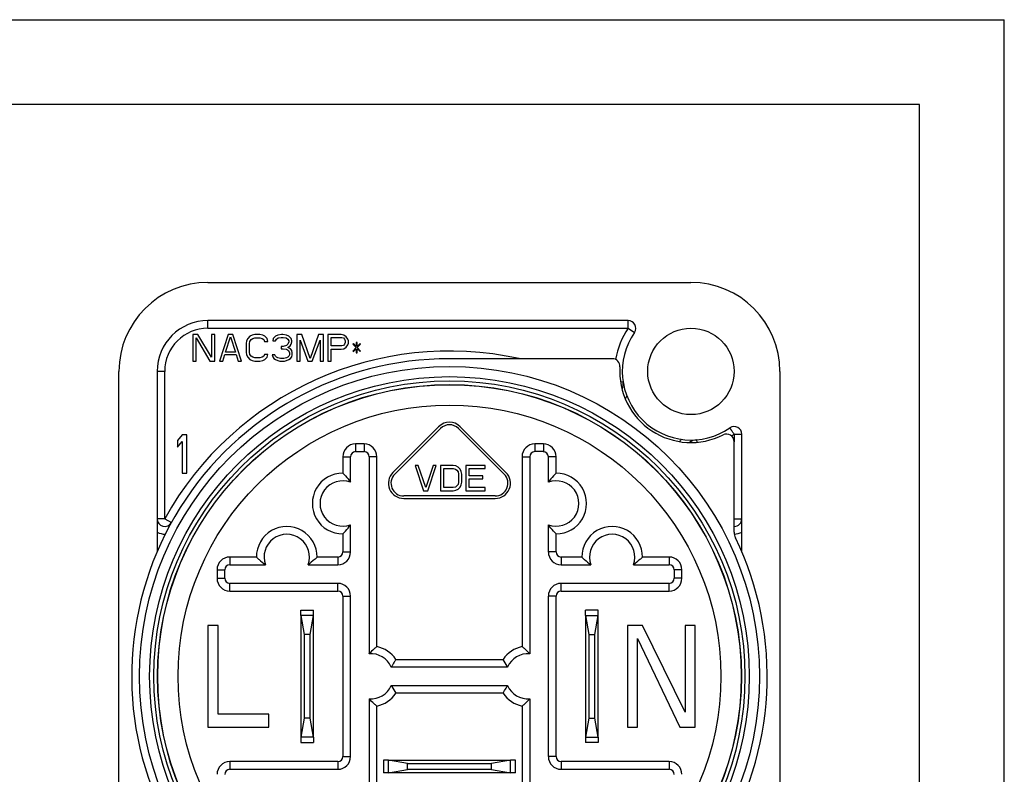
# Model space of a CAD drawing. Units: millimetres. Extents: x 0 to 420, y 0 to 297.
# Drawn here: x 304 to 420, y 208 to 297 of the extents above; entities that cross this region are included whole.
import ezdxf

# ---------------------------------------------------------------- set-up
doc = ezdxf.new("R2010")
doc.units = ezdxf.units.MM
doc.header["$LTSCALE"] = 23.1
doc.layers.get('0').update_dxf_attribs({"linetype": 'CONTINUOUS'})
for name, color, linetype in [('AUSFORMSCHRAEGEN', 7, 'CONTINUOUS'), ('BEZUGSACHSEN', 7, 'CONTINUOUS'), ('BOHRUNGEN', 7, 'CONTINUOUS'), ('FASEN', 7, 'CONTINUOUS'), ('RUNDUNGEN', 7, 'CONTINUOUS')]:
    doc.layers.add(name, color=color, linetype=linetype)

msp = doc.modelspace()

# ---------------------------------------------------------------- linework, layer by layer
at = {"color": 7, "linetype": 'CONTINUOUS'}
for p, q in [((0, 297), (420, 297)), ((420, 0), (420, 297)), ((410, 287), (12.5, 287)), ((410, 10), (410, 287)), ((324.2242, 259.8262), (324.2242, 256.6762)), ((324.8148, 259.8262), (324.2242, 259.8262)), ((324.618, 256.6762), (324.618, 259.424)), ((324.618, 259.424), (326.2586, 256.6762)), ((326.4555, 257.1453), (324.8148, 259.8262)), ((326.4555, 259.8262), (326.4555, 257.1453)), ((326.8492, 259.8262), (326.4555, 259.8262)), ((326.8492, 256.6762), (326.8492, 259.8262)), ((328.4242, 259.8262), (327.3742, 256.6762)), ((328.0961, 257.7485), (328.6867, 259.5581)), ((328.9492, 259.8262), (328.4242, 259.8262)), ((328.6867, 259.5581), (329.2773, 257.7485)), ((329.9992, 256.6762), (328.9492, 259.8262)), ((330.7211, 259.357), (330.5898, 259.0889)), ((330.9836, 259.6251), (330.7211, 259.357)), ((331.2461, 259.7592), (330.9836, 259.6251)), ((330.9836, 259.0219), (331.1148, 259.223)), ((331.1148, 259.223), (331.3117, 259.357)), ((331.5742, 259.8262), (331.2461, 259.7592)), ((331.3117, 259.357), (331.5742, 259.424)), ((332.1648, 259.8262), (331.5742, 259.8262)), ((331.5742, 259.424), (332.1648, 259.424)), ((332.493, 259.7592), (332.1648, 259.8262)), ((332.1648, 259.424), (332.4273, 259.357)), ((332.4273, 259.357), (332.6242, 259.223)), ((332.7555, 259.6251), (332.493, 259.7592)), ((332.6242, 259.223), (332.6898, 259.0219)), ((333.018, 259.357), (332.7555, 259.6251)), ((333.0836, 259.0219), (333.018, 259.357)), ((333.7398, 259.357), (333.6742, 259.0889)), ((334.0023, 259.6251), (333.7398, 259.357)), ((334.2648, 259.7592), (334.0023, 259.6251)), ((334.0023, 259.0889), (334.1336, 259.29)), ((334.1336, 259.29), (334.3305, 259.424)), ((334.7242, 259.8262), (334.2648, 259.7592)), ((334.3305, 259.424), (334.6586, 259.4911)), ((334.6586, 259.4911), (334.9211, 259.4911)), ((334.8555, 259.8262), (334.7242, 259.8262)), ((335.3148, 259.7592), (334.8555, 259.8262)), ((334.9211, 259.4911), (335.2492, 259.424)), ((335.2492, 259.424), (335.4461, 259.29)), ((335.5773, 259.6251), (335.3148, 259.7592)), ((335.4461, 259.29), (335.5773, 259.0889)), ((335.8398, 259.357), (335.5773, 259.6251)), ((335.9055, 259.0889), (335.8398, 259.357)), ((336.4961, 259.8262), (336.4961, 256.6762)), ((337.0867, 259.8262), (336.4961, 259.8262)), ((336.8898, 256.6762), (336.8898, 259.156)), ((336.8898, 259.156), (337.8086, 256.6762)), ((338.0711, 257.0113), (337.0867, 259.8262)), ((339.0555, 259.8262), (338.0711, 257.0113)), ((338.3336, 256.6762), (339.2523, 259.156)), ((339.6461, 259.8262), (339.0555, 259.8262)), ((339.2523, 259.156), (339.2523, 256.6762)), ((339.6461, 256.6762), (339.6461, 259.8262)), ((340.1711, 259.8262), (340.1711, 256.6762)), ((341.7461, 259.8262), (340.1711, 259.8262)), ((340.5648, 258.4857), (340.5648, 259.4911)), ((340.5648, 259.4911), (341.8117, 259.4911)), ((342.0742, 259.7592), (341.7461, 259.8262)), ((341.8117, 259.4911), (342.0086, 259.424)), ((342.0086, 259.424), (342.1398, 259.29)), ((342.3367, 259.5581), (342.0742, 259.7592)), ((342.1398, 259.29), (342.2055, 259.0889)), ((342.5336, 259.29), (342.3367, 259.5581)), ((342.5992, 259.0889), (342.5336, 259.29)), ((330.5898, 259.0889), (330.5242, 258.7538)), ((330.5242, 258.7538), (330.5242, 257.7485)), ((330.918, 258.7538), (330.9836, 259.0219)), ((330.918, 257.7485), (330.918, 258.7538)), ((332.6898, 259.0219), (333.0836, 259.0219)), ((333.6742, 259.0889), (334.0023, 259.0889)), ((334.6586, 258.4187), (334.6586, 258.1506)), ((334.9211, 258.4187), (334.6586, 258.4187)), ((334.6586, 258.1506), (334.9211, 258.1506)), ((335.3148, 258.5528), (334.9211, 258.4187)), ((334.9211, 258.1506), (335.3148, 258.0836)), ((335.4461, 258.6868), (335.3148, 258.5528)), ((335.3148, 258.0836), (335.5117, 257.9496)), ((335.5773, 258.9549), (335.4461, 258.6868)), ((335.4461, 258.2847), (335.7086, 258.4857)), ((335.7742, 258.1506), (335.4461, 258.2847)), ((335.5117, 257.9496), (335.643, 257.6815)), ((335.5773, 259.0889), (335.5773, 258.9549)), ((335.7086, 258.4857), (335.8398, 258.6868)), ((335.9055, 257.9496), (335.7742, 258.1506)), ((335.8398, 258.6868), (335.9055, 258.9549)), ((335.9055, 258.9549), (335.9055, 259.0889)), ((335.9711, 257.6815), (335.9055, 257.9496)), ((341.8117, 258.4857), (340.5648, 258.4857)), ((340.5648, 256.6762), (340.5648, 258.0836)), ((340.5648, 258.0836), (341.7461, 258.0836)), ((341.7461, 258.0836), (342.0742, 258.1506)), ((342.0086, 258.5528), (341.8117, 258.4857)), ((342.1398, 258.6868), (342.0086, 258.5528)), ((342.0742, 258.1506), (342.3367, 258.3517)), ((342.2055, 258.8879), (342.1398, 258.6868)), ((342.2055, 259.0889), (342.2055, 258.8879)), ((342.3367, 258.3517), (342.5336, 258.6198)), ((342.5336, 258.6198), (342.5992, 258.8209)), ((342.5992, 258.8209), (342.5992, 259.0889)), ((343.1898, 258.7538), (343.1242, 258.6868)), ((343.1242, 258.6868), (343.518, 258.2847)), ((343.518, 258.2847), (343.1242, 257.8826)), ((343.518, 258.4187), (343.1898, 258.7538)), ((343.1898, 257.8155), (343.518, 258.1506)), ((343.518, 258.8879), (343.518, 258.4187)), ((343.6492, 258.8879), (343.518, 258.8879)), ((343.518, 258.1506), (343.518, 257.6815)), ((343.6492, 258.4187), (343.6492, 258.8879)), ((343.9773, 258.7538), (343.6492, 258.4187)), ((343.6492, 258.2847), (344.043, 258.6868)), ((344.043, 257.8826), (343.6492, 258.2847)), ((343.6492, 257.6815), (343.6492, 258.1506)), ((343.6492, 258.1506), (343.9773, 257.8155)), ((344.043, 258.6868), (343.9773, 258.7538)), ((327.768, 256.6762), (328.0305, 257.4804)), ((328.0305, 257.4804), (329.343, 257.4804)), ((329.2773, 257.7485), (328.0961, 257.7485)), ((329.343, 257.4804), (329.6055, 256.6762)), ((330.5242, 257.7485), (330.5898, 257.4134)), ((330.5898, 257.4134), (330.7211, 257.1453)), ((330.7211, 257.1453), (330.9836, 256.8772)), ((330.9836, 257.4804), (330.918, 257.7485)), ((331.1148, 257.2794), (330.9836, 257.4804)), ((330.9836, 256.8772), (331.2461, 256.7432)), ((331.3117, 257.1453), (331.1148, 257.2794)), ((331.5742, 257.0783), (331.3117, 257.1453)), ((332.1648, 257.0783), (331.5742, 257.0783)), ((332.4273, 257.1453), (332.1648, 257.0783)), ((332.6242, 257.2794), (332.4273, 257.1453)), ((332.493, 256.7432), (332.7555, 256.8772)), ((332.6898, 257.4804), (332.6242, 257.2794)), ((333.0836, 257.4804), (332.6898, 257.4804)), ((332.7555, 256.8772), (333.018, 257.1453)), ((333.018, 257.1453), (333.0836, 257.4804)), ((333.6086, 257.4134), (333.6742, 257.2123)), ((333.9367, 257.4134), (333.6086, 257.4134)), ((333.6742, 257.2123), (333.8055, 257.0113)), ((333.8055, 257.0113), (334.0023, 256.8772)), ((334.0023, 257.2794), (333.9367, 257.4134)), ((334.1336, 257.1453), (334.0023, 257.2794)), ((334.0023, 256.8772), (334.2648, 256.7432)), ((334.2648, 257.0783), (334.1336, 257.1453)), ((334.593, 257.0113), (334.2648, 257.0783)), ((334.9867, 257.0113), (334.593, 257.0113)), ((335.3148, 257.0783), (334.9867, 257.0113)), ((335.4461, 257.1453), (335.3148, 257.0783)), ((335.3148, 256.7432), (335.5773, 256.8772)), ((335.5773, 257.2794), (335.4461, 257.1453)), ((335.643, 257.4134), (335.5773, 257.2794)), ((335.5773, 256.8772), (335.7742, 257.0113)), ((335.643, 257.6815), (335.643, 257.4134)), ((335.7742, 257.0113), (335.9055, 257.2123)), ((335.9055, 257.2123), (335.9711, 257.4134)), ((335.9711, 257.4134), (335.9711, 257.6815)), ((343.1242, 257.8826), (343.1898, 257.8155)), ((343.518, 257.6815), (343.6492, 257.6815)), ((343.9773, 257.8155), (344.043, 257.8826)), ((373.7436, 256.9762), (354.5242, 256.9762)), ((324.2242, 256.6762), (324.618, 256.6762)), ((326.2586, 256.6762), (326.8492, 256.6762)), ((327.3742, 256.6762), (327.768, 256.6762)), ((329.6055, 256.6762), (329.9992, 256.6762)), ((331.2461, 256.7432), (331.5742, 256.6762)), ((331.5742, 256.6762), (332.1648, 256.6762)), ((332.1648, 256.6762), (332.493, 256.7432)), ((334.2648, 256.7432), (334.5273, 256.6762)), ((334.5273, 256.6762), (335.0523, 256.6762)), ((335.0523, 256.6762), (335.3148, 256.7432)), ((336.4961, 256.6762), (336.8898, 256.6762)), ((337.8086, 256.6762), (338.3336, 256.6762)), ((339.2523, 256.6762), (339.6461, 256.6762)), ((340.1711, 256.6762), (340.5648, 256.6762)), ((320.0242, 255.4762), (320.0242, 234.1731)), ((353.2514, 248.949), (347.8514, 243.549)), ((348.0635, 243.3368), (353.4635, 248.7368)), ((355.5849, 248.7368), (360.9849, 243.3368)), ((361.197, 243.549), (355.797, 248.949)), ((322.9867, 247.9762), (322.4242, 247.306)), ((323.5492, 247.9762), (322.9867, 247.9762)), ((323.5492, 243.4762), (323.5492, 247.9762)), ((322.4242, 247.306), (322.4242, 246.54)), ((322.4242, 246.54), (322.9867, 247.2102)), ((322.9867, 247.2102), (322.9867, 243.4762)), ((388.1242, 236.4759), (388.1242, 247.1786)), ((342.8493, 242.386), (342.8493, 245.4011)), ((343.4493, 246.0011), (344.4491, 246.0011)), ((345.0491, 245.4011), (345.0491, 222.1453)), ((363.9993, 245.4011), (363.9993, 222.1453)), ((365.5991, 246.0011), (364.5993, 246.0011)), ((366.1991, 242.386), (366.1991, 245.4011)), ((350.4742, 244.3762), (351.4742, 241.3762)), ((350.8492, 244.3762), (350.4742, 244.3762)), ((351.7242, 241.7592), (350.8492, 244.3762)), ((352.5992, 244.3762), (351.7242, 241.7592)), ((351.9742, 241.3762), (352.9742, 244.3762)), ((352.9742, 244.3762), (352.5992, 244.3762)), ((353.4742, 244.3762), (353.4742, 241.3762)), ((354.9742, 244.3762), (353.4742, 244.3762)), ((355.2867, 244.3123), (354.9742, 244.3762)), ((355.5367, 244.1847), (355.2867, 244.3123)), ((355.7867, 243.9294), (355.5367, 244.1847)), ((356.4742, 244.3762), (356.4742, 241.3762)), ((358.7242, 244.3762), (356.4742, 244.3762)), ((358.7242, 243.9932), (358.7242, 244.3762)), ((322.9867, 243.4762), (323.5492, 243.4762)), ((353.8492, 241.7592), (353.8492, 243.9932)), ((353.8492, 243.9932), (354.9742, 243.9932)), ((354.9742, 243.9932), (355.2242, 243.9294)), ((355.2242, 243.9294), (355.4117, 243.8017)), ((355.4117, 243.8017), (355.5367, 243.6102)), ((355.5367, 243.6102), (355.5992, 243.3549)), ((355.5992, 243.3549), (355.5992, 242.3974)), ((355.9117, 243.674), (355.7867, 243.9294)), ((355.9742, 243.3549), (355.9117, 243.674)), ((355.9742, 242.3974), (355.9742, 243.3549)), ((356.8492, 243.1634), (356.8492, 243.9932)), ((356.8492, 243.9932), (358.7242, 243.9932)), ((358.4742, 243.1634), (356.8492, 243.1634)), ((358.4742, 242.7804), (358.4742, 243.1634)), ((342.844, 242.3936), (342.8493, 242.386)), ((354.9742, 241.7592), (353.8492, 241.7592)), ((355.2242, 241.823), (354.9742, 241.7592)), ((355.4117, 241.9506), (355.2242, 241.823)), ((355.5367, 242.1421), (355.4117, 241.9506)), ((355.5992, 242.3974), (355.5367, 242.1421)), ((355.5367, 241.5677), (355.7867, 241.823)), ((355.7867, 241.823), (355.9117, 242.0783)), ((355.9117, 242.0783), (355.9742, 242.3974)), ((356.8492, 241.7592), (356.8492, 242.7804)), ((356.8492, 242.7804), (358.4742, 242.7804)), ((358.7242, 241.7592), (356.8492, 241.7592)), ((358.7242, 241.3762), (358.7242, 241.7592)), ((366.2044, 242.3936), (366.1991, 242.386)), ((359.9242, 240.7762), (349.1242, 240.7762)), ((351.4742, 241.3762), (351.9742, 241.3762)), ((353.4742, 241.3762), (354.9742, 241.3762)), ((354.9742, 241.3762), (355.2867, 241.44)), ((355.2867, 241.44), (355.5367, 241.5677)), ((356.4742, 241.3762), (358.7242, 241.3762)), ((349.1242, 240.4762), (359.9242, 240.4762)), ((342.844, 237.3587), (342.8493, 237.3663)), ((342.8493, 234.151), (342.8493, 237.3663)), ((366.1991, 234.151), (366.1991, 237.3663)), ((366.2044, 237.3587), (366.1991, 237.3663)), ((328.5993, 232.6511), (332.8144, 232.6511)), ((332.8068, 232.6564), (332.8144, 232.6511)), ((337.8416, 232.6564), (337.834, 232.6511)), ((337.834, 232.6511), (341.3494, 232.6511)), ((367.699, 232.6511), (371.2144, 232.6511)), ((371.2068, 232.6564), (371.2144, 232.6511)), ((376.2416, 232.6564), (376.234, 232.6511)), ((376.234, 232.6511), (380.4491, 232.6511)), ((327.9993, 231.0513), (327.9993, 232.0511)), ((381.0491, 232.0511), (381.0491, 231.0513)), ((341.3494, 230.4513), (328.5993, 230.4513)), ((380.4491, 230.4513), (367.699, 230.4513)), ((342.8493, 210.001), (342.8493, 228.9513)), ((366.1991, 210.001), (366.1991, 228.9513)), ((336.9742, 226.6762), (336.9742, 227.2762)), ((336.9742, 227.2762), (338.4742, 227.2762)), ((372.0742, 227.2762), (370.5742, 227.2762)), ((372.0742, 226.6762), (372.0742, 227.2762)), ((326.0242, 225.4762), (326.0242, 213.4762)), ((327.2242, 225.4762), (326.0242, 225.4762)), ((327.2242, 215.0081), (327.2242, 225.4762)), ((377.3242, 225.4762), (375.5242, 225.4762)), ((375.5242, 225.4762), (375.5242, 213.4762)), ((382.3242, 215.2634), (377.3242, 225.4762)), ((383.5242, 225.4762), (382.3242, 225.4762)), ((382.3242, 225.4762), (382.3242, 215.2634)), ((383.5242, 213.4762), (383.5242, 225.4762)), ((376.7242, 213.4762), (376.7242, 223.9443)), ((376.7242, 223.9443), (381.7242, 213.4762)), ((345.0491, 222.1453), (345.0544, 222.151)), ((363.994, 222.151), (363.9993, 222.1453)), ((347.6659, 220.5814), (347.6625, 220.5761)), ((361.3859, 220.5761), (347.6625, 220.5761)), ((361.3825, 220.5814), (361.3859, 220.5761)), ((347.6659, 218.371), (347.6625, 218.3763)), ((347.6625, 218.3763), (361.3859, 218.3763)), ((361.3825, 218.371), (361.3859, 218.3763)), ((345.0491, 216.807), (345.0491, 193.5513)), ((345.0491, 216.807), (345.0544, 216.8014)), ((363.994, 216.8014), (363.9993, 216.807)), ((363.9993, 216.807), (363.9993, 193.5513)), ((333.2242, 215.0081), (327.2242, 215.0081)), ((333.2242, 213.4762), (333.2242, 215.0081)), ((326.0242, 213.4762), (333.2242, 213.4762)), ((375.5242, 213.4762), (376.7242, 213.4762)), ((381.7242, 213.4762), (383.5242, 213.4762)), ((336.9742, 212.2762), (336.9742, 211.6762)), ((336.9742, 211.6762), (338.4742, 211.6762)), ((372.0742, 211.6762), (370.5742, 211.6762)), ((372.0742, 212.2762), (372.0742, 211.6762)), ((346.7242, 209.5762), (346.7242, 208.0762)), ((347.3242, 209.5762), (346.7242, 209.5762)), ((362.3242, 209.5762), (361.7242, 209.5762)), ((362.3242, 208.0762), (362.3242, 209.5762)), ((328.5993, 208.5011), (341.3494, 208.5011)), ((367.699, 208.5011), (380.4491, 208.5011))]:
    msp.add_line(p, q, dxfattribs=at)
at = {"color": 9, "linetype": 'CONTINUOUS'}
for p, q in [((344.4544, 246.0064), (344.4491, 246.0011)), ((345.0544, 245.4064), (345.0491, 245.4011)), ((363.9993, 245.4011), (363.994, 245.4064)), ((364.5993, 246.0011), (364.594, 246.0064)), ((365.5991, 246.0011), (365.6044, 246.0064)), ((366.1991, 245.4011), (366.2044, 245.4064)), ((342.8493, 234.151), (342.844, 234.1563)), ((366.2044, 234.1563), (366.1991, 234.151)), ((328.594, 232.6564), (328.5993, 232.6511)), ((341.3494, 232.6511), (341.3441, 232.6564)), ((367.7043, 232.6564), (367.699, 232.6511)), ((380.4544, 232.6564), (380.4491, 232.6511)), ((327.994, 232.0564), (327.9993, 232.0511)), ((381.0544, 232.0564), (381.0491, 232.0511)), ((327.994, 231.0459), (327.9993, 231.0513)), ((328.594, 230.446), (328.5993, 230.4513)), ((341.3441, 230.446), (341.3494, 230.4513)), ((367.699, 230.4513), (367.7043, 230.446)), ((380.4544, 230.446), (380.4491, 230.4513)), ((381.0544, 231.0459), (381.0491, 231.0513)), ((342.844, 228.946), (342.8493, 228.9513)), ((366.1991, 228.9513), (366.2044, 228.946)), ((342.8493, 210.001), (342.844, 210.0063)), ((366.2044, 210.0063), (366.1991, 210.001)), ((328.594, 208.5064), (328.5993, 208.5011)), ((341.3494, 208.5011), (341.3441, 208.5064)), ((367.7043, 208.5064), (367.699, 208.5011)), ((380.4544, 208.5064), (380.4491, 208.5011))]:
    msp.add_line(p, q, dxfattribs=at)
at = {"color": 3, "linetype": 'CONTINUOUS'}
for p, q in [((338.4742, 226.6762), (338.4742, 227.2762)), ((370.5742, 226.6762), (370.5742, 227.2762)), ((338.4742, 212.2762), (338.4742, 211.6762)), ((370.5742, 212.2762), (370.5742, 211.6762)), ((347.3242, 208.0762), (346.7242, 208.0762)), ((362.3242, 208.0762), (361.7242, 208.0762))]:
    msp.add_line(p, q, dxfattribs=at)
at = {"color": 9, "linetype": 'CONTINUOUS'}
for radius in [34.4305, 32.0309]:
    msp.add_circle((354.5242, 219.4762), radius, dxfattribs=at)
at = {"color": 7, "linetype": 'CONTINUOUS'}
for centre, radius, start, end in [((326.0242, 255.4762), 6, 90, 180), ((354.5242, 219.4762), 37.5, 90, 205.841933), ((373.7436, 256.0762), 0.9, 356.300929, 90), ((383.0242, 255.4762), 8.4, 176.300929, 296.847213), ((354.5242, 247.6762), 1.8, 45, 135), ((354.5242, 247.6762), 1.5, 45, 135), ((387.2242, 247.1786), 0.9, 0, 116.847213), ((349.1242, 242.2762), 1.8, 135, 270), ((349.1242, 242.2762), 1.5, 135, 270), ((359.9242, 242.2762), 1.8, 270, 45), ((359.9242, 242.2762), 1.5, 270, 45), ((341.9242, 239.8762), 2.6749, 69.766519, 290.233481), ((367.1242, 239.8762), 2.6749, 249.766519, 110.233481), ((335.3242, 233.5762), 2.6749, 339.766519, 200.233481), ((373.7242, 233.5762), 2.6749, 339.766519, 200.233481), ((389.6242, 236.4759), 1.5, 180, 205.841933), ((354.5242, 219.4762), 37.5, 270, 25.841933), ((345.2242, 219.4762), 2.6749, 24.279745, 93.753372), ((363.8242, 219.4762), 2.6749, 86.246628, 155.720255), ((345.2242, 219.4762), 2.6749, 266.246628, 335.720255), ((363.8242, 219.4762), 2.6749, 204.279745, 273.753372)]:
    msp.add_arc(centre, radius, start, end, dxfattribs=at)
for centre, major_axis, start_param, end_param in [((343.4493, 245.401), (-0.4243, 0.4243), -0.78536009, 0.78536009), ((344.4491, 245.401), (0.4243, 0.4243), -0.78536009, 0.78536009), ((364.5993, 245.401), (0.4243, -0.4243), 2.35623257, 3.92695274), ((365.5991, 245.401), (0.4243, 0.4243), -0.78536009, 0.78536009), ((341.3493, 234.1511), (1.0607, -1.0607), -0.78536009, 0.78536009), ((367.6992, 234.1511), (1.0607, 1.0607), 2.35623257, 3.92695274), ((328.5993, 232.051), (-0.4243, 0.4243), -0.78536009, 0.78536009), ((380.4491, 232.051), (0.4243, 0.4243), -0.78536009, 0.78536009), ((328.5993, 231.0513), (-0.4243, -0.4243), -0.78536009, 0.78536009), ((341.3493, 228.9512), (-1.0607, -1.0607), 2.35623257, 3.92695274), ((367.6992, 228.9512), (1.0607, -1.0607), 2.35623257, 3.92695274), ((380.4491, 231.0513), (0.4243, -0.4243), -0.78536009, 0.78536009), ((341.3493, 210.0011), (-1.0607, 1.0607), -3.92695274, -2.35623257), ((367.6992, 210.0011), (1.0607, 1.0607), 2.35623257, 3.92695274), ((328.5993, 207.901), (-0.4243, 0.4243), -0.78536009, 0.78536009), ((380.4491, 207.901), (0.4243, 0.4243), -0.78536009, 0.78536009)]:
    msp.add_ellipse(centre, major_axis=major_axis, ratio=0.99992385, start_param=start_param, end_param=end_param, dxfattribs=at)
at = {"layer": 'AUSFORMSCHRAEGEN', "color": 7, "linetype": 'CONTINUOUS'}
for p, q in [((326.0242, 265.9762), (383.0242, 265.9762)), ((315.5242, 183.4762), (315.5242, 255.4762)), ((393.5242, 255.4762), (393.5242, 183.4762))]:
    msp.add_line(p, q, dxfattribs=at)
for centre, start, end in [((326.0242, 255.4762), 90, 180), ((383.0242, 255.4762), 0, 90)]:
    msp.add_arc(centre, 10.5, start, end, dxfattribs=at)
at = {"layer": 'BEZUGSACHSEN', "color": 7, "linetype": 'CONTINUOUS'}
for radius in [34.875, 34.4522]:
    msp.add_circle((354.5242, 219.4762), radius, dxfattribs=at)
at = {"layer": 'BOHRUNGEN', "color": 7, "linetype": 'CONTINUOUS'}
msp.add_circle((383.0242, 255.4762), 5.1, dxfattribs=at)
at = {"layer": 'FASEN', "color": 7, "linetype": 'CONTINUOUS'}
for p, q in [((336.9742, 226.6762), (336.9742, 212.2762)), ((336.9742, 226.6762), (337.3709, 224.4262)), ((338.4742, 226.6762), (336.9742, 226.6762)), ((338.0775, 224.4262), (338.4742, 226.6762)), ((370.5742, 226.6762), (372.0742, 226.6762)), ((370.5742, 226.6762), (370.9709, 224.4262)), ((371.6775, 224.4262), (372.0742, 226.6762)), ((372.0742, 212.2762), (372.0742, 226.6762)), ((337.3709, 224.4262), (337.3709, 214.5262)), ((338.0775, 224.4262), (337.3709, 224.4262)), ((338.0775, 214.5262), (338.0775, 224.4262)), ((370.9709, 224.4262), (371.6775, 224.4262)), ((370.9709, 224.4262), (370.9709, 214.5262)), ((371.6775, 214.5262), (371.6775, 224.4262)), ((337.3709, 214.5262), (336.9742, 212.2762)), ((338.0775, 214.5262), (337.3709, 214.5262)), ((338.4742, 212.2762), (338.0775, 214.5262)), ((370.9709, 214.5262), (370.5742, 212.2762)), ((370.9709, 214.5262), (371.6775, 214.5262)), ((372.0742, 212.2762), (371.6775, 214.5262)), ((338.4742, 212.2762), (336.9742, 212.2762)), ((370.5742, 212.2762), (372.0742, 212.2762)), ((347.3242, 209.5762), (361.7242, 209.5762)), ((349.5742, 209.1794), (347.3242, 209.5762)), ((347.3242, 208.0762), (347.3242, 209.5762)), ((349.5742, 209.1794), (359.4742, 209.1794)), ((349.5742, 208.4729), (349.5742, 209.1794)), ((361.7242, 209.5762), (359.4742, 209.1794)), ((359.4742, 208.4729), (359.4742, 209.1794)), ((361.7242, 208.0762), (361.7242, 209.5762)), ((347.3242, 208.0762), (349.5742, 208.4729)), ((359.4742, 208.4729), (349.5742, 208.4729)), ((359.4742, 208.4729), (361.7242, 208.0762))]:
    msp.add_line(p, q, dxfattribs=at)
at = {"layer": 'FASEN', "color": 3, "linetype": 'CONTINUOUS'}
for p, q in [((338.4742, 212.2762), (338.4742, 226.6762)), ((370.5742, 226.6762), (370.5742, 212.2762)), ((361.7242, 208.0762), (347.3242, 208.0762))]:
    msp.add_line(p, q, dxfattribs=at)
at = {"layer": 'RUNDUNGEN', "color": 9, "linetype": 'CONTINUOUS'}
for p, q in [((326.0242, 260.5762), (326.0242, 261.4762)), ((326.0242, 260.5762), (375.6087, 260.5762)), ((375.6087, 260.5762), (376.3502, 260.0662)), ((320.9242, 255.4762), (320.0242, 255.4762)), ((320.9242, 238.0665), (320.9242, 255.4762)), ((374.7192, 254.258), (375.01, 254.3007)), ((388.1242, 248.0607), (388.1242, 247.1786)), ((388.1242, 248.0606), (389.0242, 248.0606)), ((343.444, 246.9063), (343.444, 246.0064)), ((344.4544, 246.9063), (343.444, 246.9063)), ((344.4544, 246.9063), (344.4544, 246.0064)), ((364.594, 246.9063), (364.594, 246.0064)), ((365.6044, 246.9063), (364.594, 246.9063)), ((365.6044, 246.9063), (365.6044, 246.0064)), ((383.7447, 247.1072), (383.719, 247.406)), ((341.944, 245.4064), (341.944, 243.4563)), ((341.944, 245.4064), (342.844, 245.4064)), ((345.9544, 245.4064), (345.0544, 245.4064)), ((345.9544, 222.9811), (345.9544, 245.4064)), ((363.094, 245.4064), (363.094, 222.9811)), ((363.094, 245.4064), (363.994, 245.4064)), ((367.1044, 245.4064), (366.2044, 245.4064)), ((367.1044, 243.4563), (367.1044, 245.4064)), ((320.9242, 238.0665), (320.0242, 238.0665)), ((320.9242, 238.0665), (321.7117, 237.6308)), ((388.1242, 238.0665), (389.0242, 238.0665)), ((341.944, 236.2961), (341.944, 234.1563)), ((367.1044, 234.1563), (367.1044, 236.2961)), ((328.594, 233.5563), (328.594, 232.6564)), ((331.7441, 233.5563), (328.594, 233.5563)), ((341.3441, 233.5563), (338.9043, 233.5563)), ((341.3441, 233.5563), (341.3441, 232.6564)), ((341.944, 234.1563), (342.844, 234.1563)), ((367.1044, 234.1563), (366.2044, 234.1563)), ((367.7043, 233.5563), (367.7043, 232.6564)), ((370.1441, 233.5563), (367.7043, 233.5563)), ((380.4544, 233.5563), (377.3043, 233.5563)), ((380.4544, 233.5563), (380.4544, 232.6564)), ((327.094, 232.0564), (327.094, 231.0459)), ((327.094, 232.0564), (327.994, 232.0564)), ((381.9544, 232.0564), (381.0544, 232.0564)), ((381.9544, 231.0459), (381.9544, 232.0564)), ((327.094, 231.0459), (327.994, 231.0459)), ((328.594, 229.546), (328.594, 230.446)), ((341.3441, 229.546), (341.3441, 230.446)), ((367.7043, 229.546), (367.7043, 230.446)), ((380.4544, 229.546), (380.4544, 230.446)), ((381.9544, 231.0459), (381.0544, 231.0459)), ((328.594, 229.546), (341.3441, 229.546)), ((341.944, 228.946), (341.944, 210.0063)), ((341.944, 228.946), (342.844, 228.946)), ((367.1044, 228.946), (366.2044, 228.946)), ((367.1044, 210.0063), (367.1044, 228.946)), ((367.7043, 229.546), (380.4544, 229.546)), ((348.1902, 221.4813), (360.8582, 221.4813)), ((360.8582, 217.471), (348.1902, 217.471)), ((345.9544, 193.5459), (345.9544, 215.9713)), ((363.094, 215.9713), (363.094, 193.5459)), ((328.594, 209.4063), (328.594, 208.5064)), ((341.3441, 209.4063), (328.594, 209.4063)), ((341.3441, 209.4063), (341.3441, 208.5064)), ((341.944, 210.0063), (342.844, 210.0063)), ((367.1044, 210.0063), (366.2044, 210.0063)), ((380.4544, 209.4063), (367.7043, 209.4063)), ((367.7043, 209.4063), (367.7043, 208.5064)), ((380.4544, 209.4063), (380.4544, 208.5064))]:
    msp.add_line(p, q, dxfattribs=at)
at = {"layer": 'RUNDUNGEN', "color": 7, "linetype": 'CONTINUOUS'}
for p, q in [((375.6087, 261.4762), (326.0242, 261.4762)), ((389.0242, 234.1731), (389.0242, 248.0606))]:
    msp.add_line(p, q, dxfattribs=at)
at = {"layer": 'RUNDUNGEN', "color": 9, "linetype": 'CONTINUOUS'}
for radius in [36.5792, 35.3794]:
    msp.add_circle((354.5242, 219.4762), radius, dxfattribs=at)
at = {"layer": 'RUNDUNGEN', "color": 7, "linetype": 'CONTINUOUS'}
for centre, radius, start, end in [((375.6087, 260.5762), 0.9, 325.481892, 90), ((383.0242, 255.4762), 8.1, 145.481892, 304.518108), ((373.229, 254.0395), 1.8, 338.34356, 8.344422), ((388.1242, 248.0606), 0.9, 0, 124.518108), ((383.8734, 245.6127), 1.8, 94.920607, 125.129563), ((320.9242, 238.0665), 0.9, 180, 331.044976), ((388.1242, 238.0665), 0.9, 270.001291, 360)]:
    msp.add_arc(centre, radius, start, end, dxfattribs=at)
at = {"layer": 'RUNDUNGEN', "color": 9, "linetype": 'CONTINUOUS'}
for centre, radius, start, end in [((326.0242, 255.4762), 5.1, 90, 180), ((383.0242, 255.4762), 9, 145.481892, 171.00953), ((354.5242, 219.4762), 38.4, 77.608183, 151.044976), ((373.229, 254.0395), 2.7, 319.038046, 326.282757), ((383.0242, 255.4762), 9, 302.129753, 304.5184), ((343.444, 245.4063), 1.5, 90.002108, 179.997892), ((344.4544, 245.4063), 1.5, 0.002108, 89.997892), ((364.594, 245.4063), 1.5, 90.002108, 179.997892), ((365.6044, 245.4063), 1.5, 0.002108, 89.997892), ((383.8734, 245.6127), 2.7, 136.982272, 144.165337), ((341.9242, 239.8762), 3.5802, 89.682593, 270.317407), ((367.1242, 239.8762), 3.5802, 269.682593, 90.317407), ((335.3242, 233.5762), 3.5802, 359.682593, 180.317407), ((373.7242, 233.5762), 3.5802, 359.682593, 180.317407), ((320.9242, 238.0665), 1.8, 240, 272.503388), ((388.1242, 238.0665), 1.8, 270.508848, 300), ((328.594, 232.0563), 1.5, 90.002108, 179.997892), ((341.3441, 234.1563), 0.6, 270.000224, 359.999776), ((367.7044, 234.1563), 0.6, 180.000244, 269.999756), ((380.4544, 232.0563), 1.5, 0.002108, 89.997892), ((328.594, 231.046), 1.5, 180.002108, 269.997892), ((380.4544, 231.046), 1.5, 270.002108, 359.997892), ((341.3441, 228.946), 0.6, 0.000224, 89.999776), ((367.7044, 228.946), 0.6, 90.000244, 179.999756), ((345.2242, 219.4762), 3.5802, 34.061078, 78.232095), ((363.8242, 219.4762), 3.5802, 101.767905, 145.938922), ((345.2242, 219.4762), 3.5802, 281.767905, 325.938922), ((363.8242, 219.4762), 3.5802, 214.061078, 258.232095), ((328.594, 207.9063), 1.5, 90.002108, 179.997892), ((341.3441, 210.0063), 0.6, 270.000224, 359.999776), ((367.7044, 210.0063), 0.6, 180.000244, 269.999756), ((380.4544, 207.9063), 1.5, 0.002108, 89.997892)]:
    msp.add_arc(centre, radius, start, end, dxfattribs=at)
for points, knots in [([(375.6087, 260.5762), (375.6068, 260.6346), (375.6048, 260.7493), (375.609, 260.9158), (375.61, 261.0475), (375.6095, 261.1448), (375.6089, 261.2101), (375.6084, 261.2692), (375.6082, 261.3217), (375.6083, 261.3671), (375.6086, 261.4048), (375.6088, 261.4313), (375.6089, 261.4484), (375.6088, 261.4581), (375.6089, 261.4657), (375.6087, 261.4705), (375.6088, 261.4736), (375.6085, 261.4748), (375.609, 261.4762), (375.6087, 261.4762)], [0, 0, 0, 0, 0.19480965, 0.38223104, 0.55503572, 0.63387205, 0.70660742, 0.77256461, 0.83108558, 0.88160357, 0.92365892, 0.95679912, 0.96991129, 0.98068645, 0.98910372, 0.9951422, 0.99726288, 0.99878105, 1, 1, 1, 1]), ([(388.1242, 248.0606), (388.0896, 248.1077), (388.0229, 248.2011), (387.9321, 248.3407), (387.8582, 248.4497), (387.8026, 248.5296), (387.7652, 248.5831), (387.7313, 248.6316), (387.7013, 248.6747), (387.6758, 248.7121), (387.6546, 248.7434), (387.6398, 248.7653), (387.6301, 248.7794), (387.6246, 248.7874), (387.6203, 248.7937), (387.6174, 248.7976), (387.6158, 248.8002), (387.6149, 248.801), (387.6145, 248.8024), (387.6142, 248.8022)], [0, 0, 0, 0, 0.19480965, 0.38223116, 0.55503571, 0.6338721, 0.70660748, 0.77256465, 0.83108561, 0.88160359, 0.92365895, 0.95679915, 0.96991132, 0.98068649, 0.98910376, 0.99514224, 0.99726291, 0.99878108, 1, 1, 1, 1])]:
    msp.add_open_spline(points, degree=3, knots=knots, dxfattribs=at)
at = {"layer": 'RUNDUNGEN', "color": 7, "linetype": 'CONTINUOUS'}
for points, knots in [([(341.944, 243.4563), (342.0487, 243.351), (342.369, 243.0145), (342.6629, 242.6526), (342.844, 242.3936)], [0, 0, 0, 0, 0.31955019, 1, 1, 1, 1]), ([(367.1044, 243.4563), (366.9997, 243.351), (366.6794, 243.0145), (366.3856, 242.6526), (366.2044, 242.3936)], [0, 0, 0, 0, 0.31955019, 1, 1, 1, 1]), ([(341.944, 236.2961), (342.0487, 236.4013), (342.369, 236.7379), (342.6629, 237.0997), (342.844, 237.3587)], [0, 0, 0, 0, 0.31955019, 1, 1, 1, 1]), ([(367.1044, 236.2961), (366.9997, 236.4013), (366.6794, 236.7379), (366.3856, 237.0997), (366.2044, 237.3587)], [0, 0, 0, 0, 0.31955019, 1, 1, 1, 1]), ([(331.7441, 233.5563), (331.8493, 233.4517), (332.1859, 233.1314), (332.5477, 232.8375), (332.8068, 232.6564)], [0, 0, 0, 0, 0.31955019, 1, 1, 1, 1]), ([(338.9043, 233.5563), (338.7991, 233.4517), (338.4625, 233.1314), (338.1007, 232.8375), (337.8416, 232.6564)], [0, 0, 0, 0, 0.31955019, 1, 1, 1, 1]), ([(370.1441, 233.5563), (370.2493, 233.4517), (370.5859, 233.1314), (370.9477, 232.8375), (371.2068, 232.6564)], [0, 0, 0, 0, 0.31955019, 1, 1, 1, 1]), ([(377.3043, 233.5563), (377.1991, 233.4517), (376.8625, 233.1314), (376.5007, 232.8375), (376.2416, 232.6564)], [0, 0, 0, 0, 0.31955019, 1, 1, 1, 1]), ([(345.9544, 222.9811), (345.8483, 222.8949), (345.5362, 222.6316), (345.2403, 222.3491), (345.0544, 222.151)], [0, 0, 0, 0, 0.33472572, 1, 1, 1, 1]), ([(363.094, 222.9811), (363.2001, 222.8949), (363.5122, 222.6316), (363.8081, 222.3491), (363.994, 222.151)], [0, 0, 0, 0, 0.33472572, 1, 1, 1, 1]), ([(348.1902, 221.4813), (348.132, 221.3718), (347.9654, 221.0671), (347.7869, 220.769), (347.6659, 220.5814)], [0, 0, 0, 0, 0.35706614, 1, 1, 1, 1]), ([(361.3825, 220.5814), (361.3653, 220.6081), (361.1785, 220.9008), (361.0062, 221.2027), (360.8582, 221.4813)], [0, 0, 0, 0, 0.09148279, 1, 1, 1, 1]), ([(347.6659, 218.371), (347.6831, 218.3443), (347.8699, 218.0516), (348.0422, 217.7496), (348.1902, 217.471)], [0, 0, 0, 0, 0.09148279, 1, 1, 1, 1]), ([(360.8582, 217.471), (360.9164, 217.5805), (361.083, 217.8852), (361.2615, 218.1834), (361.3825, 218.371)], [0, 0, 0, 0, 0.35706614, 1, 1, 1, 1]), ([(345.9544, 215.9713), (345.8483, 216.0575), (345.5362, 216.3208), (345.2403, 216.6033), (345.0544, 216.8014)], [0, 0, 0, 0, 0.33472572, 1, 1, 1, 1]), ([(363.094, 215.9713), (363.2001, 216.0575), (363.5122, 216.3208), (363.8081, 216.6033), (363.994, 216.8014)], [0, 0, 0, 0, 0.33472572, 1, 1, 1, 1])]:
    msp.add_open_spline(points, degree=3, knots=knots, dxfattribs=at)

doc.saveas('drawing.dxf')
